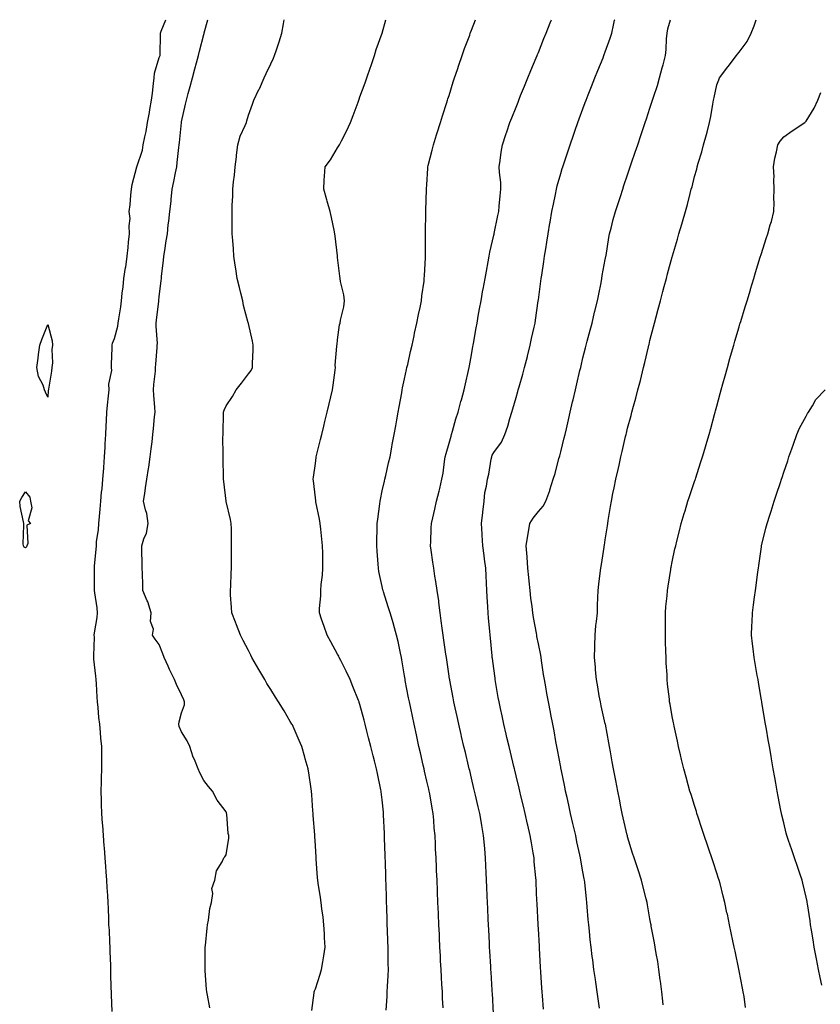
# Model space of a CAD drawing. Units: inches. Extents: x 992243 to 994883, y 7321658 to 7324298.
# Drawn here: x 992775 to 993134, y 7323856 to 7324298 of the extents above; entities that cross this region are included whole.
import ezdxf

# ---------------------------------------------------------------- set-up
doc = ezdxf.new("R2010")
doc.units = ezdxf.units.IN
doc.header["$MEASUREMENT"] = 0
doc.layers.add('Contour_99227321', color=7, linetype='Continuous', true_color=0x348260)

msp = doc.modelspace()

# ---------------------------------------------------------------- linework, layer by layer
at = {"layer": 'Contour_99227321'}
for points in [[(992816.94, 7323853.04, 3237), (992816.68, 7323860.55, 3237), (992816.59, 7323861.92, 3237), (992816.54, 7323863.43, 3237), (992816.39, 7323870.26, 3237), (992816.33, 7323871.92, 3237), (992816.31, 7323873.66, 3237), (992816.08, 7323879.95, 3237), (992816.06, 7323881.92, 3237), (992815.89, 7323884.08, 3237), (992815.72, 7323889.59, 3237), (992815.51, 7323891.92, 3237), (992815.38, 7323894.59, 3237), (992815.34, 7323899.2, 3237), (992815.19, 7323901.92, 3237), (992814.97, 7323905, 3237), (992814.74, 7323908.6, 3237), (992814.5, 7323911.92, 3237), (992814.26, 7323915.71, 3237), (992814.13, 7323918.01, 3237), (992813.88, 7323921.92, 3237), (992813.51, 7323926.46, 3237), (992813.43, 7323927.31, 3237), (992813.06, 7323931.92, 3237), (992812.69, 7323936.56, 3237), (992812.62, 7323937.35, 3237), (992812.25, 7323941.92, 3237), (992812.15, 7323946.02, 3237), (992812.16, 7323947.81, 3237), (992812.06, 7323951.92, 3237), (992812.14, 7323956.02, 3237), (992812.23, 7323957.74, 3237), (992812.31, 7323961.92, 3237), (992812.31, 7323966.18, 3237), (992812.28, 7323967.69, 3237), (992812.28, 7323971.92, 3237), (992811.84, 7323975.71, 3237), (992811.76, 7323978.2, 3237), (992811.39, 7323981.92, 3237), (992811.03, 7323984.9, 3237), (992810.62, 7323989.35, 3237), (992810.33, 7323991.92, 3237), (992810.21, 7323994.08, 3237), (992809.88, 7324000.09, 3237), (992809.78, 7324001.92, 3237), (992809.64, 7324003.52, 3237), (992808.79, 7324011.17, 3237), (992808.73, 7324011.92, 3237), (992808.72, 7324012.6, 3237), (992808.96, 7324021.02, 3237), (992808.95, 7324021.92, 3237), (992809.07, 7324022.93, 3237), (992810.17, 7324029.8, 3237), (992810.37, 7324031.92, 3237), (992810.27, 7324034.13, 3237), (992809.16, 7324040.81, 3237), (992809.09, 7324041.92, 3237), (992809.09, 7324042.96, 3237), (992809, 7324050.97, 3237), (992809, 7324051.92, 3237), (992809.08, 7324052.95, 3237), (992809.75, 7324060.23, 3237), (992809.87, 7324061.92, 3237), (992809.99, 7324063.86, 3237), (992810.84, 7324069.13, 3237), (992811, 7324071.92, 3237), (992811.22, 7324075.09, 3237), (992811.59, 7324078.39, 3237), (992811.81, 7324081.92, 3237), (992812.21, 7324086.08, 3237), (992812.45, 7324087.52, 3237), (992812.81, 7324091.92, 3237), (992813.18, 7324096.79, 3237), (992813.19, 7324097.06, 3237), (992813.53, 7324101.92, 3237), (992813.81, 7324106.16, 3237), (992813.88, 7324107.76, 3237), (992814.14, 7324111.92, 3237), (992814.29, 7324115.67, 3237), (992814.38, 7324118.24, 3237), (992814.51, 7324121.92, 3237), (992814.9, 7324125.07, 3237), (992815.34, 7324129.2, 3237), (992815.65, 7324131.92, 3237), (992815.47, 7324134.5, 3237), (992816.78, 7324140.65, 3237), (992816.61, 7324141.92, 3237), (992816.61, 7324143.35, 3237), (992816.97, 7324150.84, 3237), (992816.98, 7324151.92, 3237), (992817.11, 7324152.85, 3237), (992818.05, 7324155.02, 3237), (992819.51, 7324160.46, 3237), (992819.71, 7324161.92, 3237), (992819.92, 7324163.8, 3237), (992820.82, 7324169.14, 3237), (992821.11, 7324171.92, 3237), (992821.47, 7324175.34, 3237), (992821.86, 7324178.11, 3237), (992822.24, 7324181.92, 3237), (992823, 7324186.87, 3237), (992823.01, 7324186.95, 3237), (992823.73, 7324191.92, 3237), (992824.19, 7324195.78, 3237), (992824.34, 7324198.21, 3237), (992824.74, 7324201.92, 3237), (992824.51, 7324205.46, 3237), (992824.95, 7324208.82, 3237), (992824.63, 7324211.92, 3237), (992824.97, 7324215, 3237), (992825.38, 7324219.25, 3237), (992825.67, 7324221.92, 3237), (992825.94, 7324224.03, 3237), (992828.05, 7324231.92, 3237), (992830.51, 7324239.45, 3237), (992830.92, 7324241.92, 3237), (992831.57, 7324245.44, 3237), (992832.18, 7324247.79, 3237), (992832.81, 7324251.92, 3237), (992833.68, 7324256.29, 3237), (992833.89, 7324257.76, 3237), (992834.64, 7324261.92, 3237), (992834.97, 7324265, 3237), (992835.46, 7324269.33, 3237), (992835.74, 7324271.92, 3237), (992835.94, 7324274.02, 3237), (992838.05, 7324281.05, 3237), (992838.34, 7324281.63, 3237), (992838.42, 7324281.92, 3237), (992838.45, 7324282.33, 3237), (992838.59, 7324291.38, 3237), (992838.64, 7324291.92, 3237), (992838.92, 7324292.78, 3237), (992841.02, 7324298, 3237)], [(992860.76, 7323854.63, 3236), (992859.63, 7323860.34, 3236), (992859.32, 7323861.92, 3236), (992859.23, 7323863.11, 3236), (992858.71, 7323871.26, 3236), (992858.67, 7323871.92, 3236), (992858.67, 7323872.55, 3236), (992858.64, 7323881.33, 3236), (992858.64, 7323881.92, 3236), (992858.73, 7323882.6, 3236), (992859.53, 7323890.43, 3236), (992859.74, 7323891.92, 3236), (992860.18, 7323894.05, 3236), (992860.76, 7323899.2, 3236), (992861.5, 7323901.92, 3236), (992862.11, 7323905.98, 3236), (992861.7, 7323908.27, 3236), (992862.98, 7323911.92, 3236), (992863.78, 7323916.19, 3236), (992866.27, 7323920.15, 3236), (992867, 7323921.92, 3236), (992867.52, 7323922.45, 3236), (992868.05, 7323923.38, 3236), (992869.23, 7323930.73, 3236), (992869.29, 7323931.92, 3236), (992869.02, 7323932.88, 3236), (992868.35, 7323941.62, 3236), (992868.28, 7323941.92, 3236), (992868.23, 7323942.1, 3236), (992868.05, 7323942.64, 3236), (992863.97, 7323947.84, 3236), (992861.93, 7323951.92, 3236), (992860.1, 7323953.98, 3236), (992858.05, 7323956.71, 3236), (992856.29, 7323960.16, 3236), (992855.55, 7323961.92, 3236), (992853.84, 7323966.13, 3236), (992853.32, 7323967.2, 3236), (992851.81, 7323971.92, 3236), (992850.62, 7323974.49, 3236), (992848.05, 7323978.54, 3236), (992846.98, 7323980.85, 3236), (992846.82, 7323981.92, 3236), (992846.92, 7323983.05, 3236), (992848.05, 7323987.06, 3236), (992849.33, 7323990.64, 3236), (992849.44, 7323991.92, 3236), (992849.02, 7323992.89, 3236), (992848.05, 7323995.08, 3236), (992845.8, 7323999.68, 3236), (992844.93, 7324001.92, 3236), (992842.64, 7324006.51, 3236), (992842.05, 7324007.92, 3236), (992840.27, 7324011.92, 3236), (992839.61, 7324013.48, 3236), (992838.05, 7324017.63, 3236), (992836.19, 7324020.06, 3236), (992835.03, 7324021.92, 3236), (992835.45, 7324024.52, 3236), (992834.13, 7324028, 3236), (992834.37, 7324031.92, 3236), (992832.92, 7324036.79, 3236), (992832.65, 7324037.32, 3236), (992830.74, 7324041.92, 3236), (992830.64, 7324044.51, 3236), (992830.49, 7324049.48, 3236), (992830.41, 7324051.92, 3236), (992830.37, 7324054.24, 3236), (992830.3, 7324059.68, 3236), (992830.25, 7324061.92, 3236), (992831.17, 7324065.03, 3236), (992832.35, 7324067.62, 3236), (992833.13, 7324071.92, 3236), (992832.53, 7324076.41, 3236), (992831.88, 7324078.09, 3236), (992831.07, 7324081.92, 3236), (992831.57, 7324085.44, 3236), (992831.94, 7324088.04, 3236), (992832.48, 7324091.92, 3236), (992833.27, 7324096.7, 3236), (992833.32, 7324097.2, 3236), (992834.04, 7324101.92, 3236), (992834.47, 7324105.51, 3236), (992834.81, 7324108.68, 3236), (992835.19, 7324111.92, 3236), (992835.43, 7324114.54, 3236), (992835.95, 7324119.83, 3236), (992836.16, 7324121.92, 3236), (992836.03, 7324123.95, 3236), (992835.68, 7324129.55, 3236), (992835.53, 7324131.92, 3236), (992835.6, 7324134.37, 3236), (992836.37, 7324140.25, 3236), (992836.44, 7324141.92, 3236), (992836.56, 7324143.41, 3236), (992837.11, 7324150.98, 3236), (992837.19, 7324151.92, 3236), (992837.21, 7324152.76, 3236), (992836.65, 7324160.52, 3236), (992836.69, 7324161.92, 3236), (992836.83, 7324163.14, 3236), (992837.82, 7324171.69, 3236), (992837.84, 7324171.92, 3236), (992837.87, 7324172.1, 3236), (992838.05, 7324173.72, 3236), (992838.94, 7324181.03, 3236), (992839, 7324181.92, 3236), (992839.13, 7324183, 3236), (992839.95, 7324190.01, 3236), (992840.18, 7324191.92, 3236), (992840.55, 7324194.42, 3236), (992841.22, 7324198.74, 3236), (992841.69, 7324201.92, 3236), (992842.12, 7324205.99, 3236), (992842.35, 7324207.62, 3236), (992842.77, 7324211.92, 3236), (992843.34, 7324216.63, 3236), (992843.39, 7324217.27, 3236), (992843.92, 7324221.92, 3236), (992844.6, 7324225.37, 3236), (992845.38, 7324229.25, 3236), (992845.91, 7324231.92, 3236), (992846.11, 7324233.86, 3236), (992846.83, 7324240.7, 3236), (992846.96, 7324241.92, 3236), (992847.09, 7324242.87, 3236), (992847.99, 7324251.86, 3236), (992848, 7324251.92, 3236), (992848.01, 7324251.96, 3236), (992848.05, 7324252.16, 3236), (992849.88, 7324260.09, 3236), (992850.26, 7324261.92, 3236), (992851.08, 7324264.95, 3236), (992851.93, 7324268.04, 3236), (992852.99, 7324271.92, 3236), (992854.05, 7324275.92, 3236), (992854.74, 7324278.61, 3236), (992855.62, 7324281.92, 3236), (992856.13, 7324283.84, 3236), (992858.05, 7324291.35, 3236), (992858.17, 7324291.8, 3236), (992858.2, 7324291.92, 3236), (992858.25, 7324292.12, 3236), (992859.87, 7324298, 3236)], [(992906.53, 7323853.44, 3235), (992907.5, 7323861.38, 3235), (992907.58, 7323861.92, 3235), (992907.7, 7323862.27, 3235), (992908.05, 7323863.21, 3235), (992910.24, 7323869.73, 3235), (992910.87, 7323871.92, 3235), (992911.37, 7323875.25, 3235), (992911.91, 7323878.07, 3235), (992912.44, 7323881.92, 3235), (992912.21, 7323886.09, 3235), (992912.09, 7323887.88, 3235), (992911.87, 7323891.92, 3235), (992911.48, 7323895.35, 3235), (992910.95, 7323899.02, 3235), (992910.6, 7323901.92, 3235), (992910.34, 7323904.21, 3235), (992909.29, 7323910.68, 3235), (992909.13, 7323911.92, 3235), (992909.07, 7323912.94, 3235), (992908.41, 7323921.56, 3235), (992908.38, 7323921.92, 3235), (992908.36, 7323922.23, 3235), (992908.05, 7323927.34, 3235), (992907.79, 7323931.66, 3235), (992907.78, 7323931.92, 3235), (992907.76, 7323932.22, 3235), (992907.13, 7323941, 3235), (992907.06, 7323941.92, 3235), (992906.99, 7323942.99, 3235), (992906.4, 7323950.27, 3235), (992906.27, 7323951.92, 3235), (992905.99, 7323953.98, 3235), (992905.22, 7323959.08, 3235), (992904.83, 7323961.92, 3235), (992903.55, 7323966.43, 3235), (992903.33, 7323967.2, 3235), (992901.94, 7323971.92, 3235), (992900.8, 7323974.67, 3235), (992898.05, 7323980.91, 3235), (992897.73, 7323981.59, 3235), (992897.55, 7323981.92, 3235), (992896.81, 7323983.17, 3235), (992894.01, 7323987.87, 3235), (992891.53, 7323991.92, 3235), (992890.2, 7323994.07, 3235), (992888.05, 7323997.51, 3235), (992886.36, 7324000.23, 3235), (992885.33, 7324001.92, 3235), (992882.67, 7324006.54, 3235), (992881.69, 7324008.28, 3235), (992879.63, 7324011.92, 3235), (992879.09, 7324012.96, 3235), (992878.05, 7324014.96, 3235), (992875.69, 7324019.55, 3235), (992874.48, 7324021.92, 3235), (992872.7, 7324026.57, 3235), (992872.22, 7324027.75, 3235), (992870.57, 7324031.92, 3235), (992870.48, 7324034.35, 3235), (992870.03, 7324039.94, 3235), (992869.95, 7324041.92, 3235), (992870.08, 7324043.96, 3235), (992870.26, 7324049.72, 3235), (992870.4, 7324051.92, 3235), (992870.42, 7324054.29, 3235), (992870.48, 7324059.49, 3235), (992870.5, 7324061.92, 3235), (992870.39, 7324064.26, 3235), (992870.45, 7324069.51, 3235), (992870.35, 7324071.92, 3235), (992869.95, 7324073.82, 3235), (992868.05, 7324081.83, 3235), (992868.03, 7324081.9, 3235), (992868.03, 7324081.94, 3235), (992867.01, 7324090.88, 3235), (992866.92, 7324091.92, 3235), (992866.89, 7324093.08, 3235), (992866.71, 7324100.58, 3235), (992866.68, 7324101.92, 3235), (992866.75, 7324103.21, 3235), (992866.59, 7324110.46, 3235), (992866.66, 7324111.92, 3235), (992866.75, 7324113.22, 3235), (992866.83, 7324120.69, 3235), (992866.9, 7324121.92, 3235), (992867.14, 7324122.83, 3235), (992868.05, 7324124.71, 3235), (992870.96, 7324129.01, 3235), (992872.6, 7324131.92, 3235), (992875, 7324134.96, 3235), (992878.05, 7324139.11, 3235), (992879.28, 7324140.68, 3235), (992879.9, 7324141.92, 3235), (992879.88, 7324143.75, 3235), (992880.16, 7324149.81, 3235), (992880.15, 7324151.92, 3235), (992879.86, 7324153.73, 3235), (992878.05, 7324161.71, 3235), (992878.01, 7324161.88, 3235), (992878, 7324161.92, 3235), (992877.99, 7324161.98, 3235), (992875.89, 7324169.76, 3235), (992875.53, 7324171.92, 3235), (992874.7, 7324175.27, 3235), (992874.05, 7324177.92, 3235), (992873.06, 7324181.92, 3235), (992872.42, 7324186.28, 3235), (992872.15, 7324187.82, 3235), (992871.53, 7324191.92, 3235), (992871.3, 7324195.17, 3235), (992871.03, 7324198.94, 3235), (992870.82, 7324201.92, 3235), (992870.74, 7324204.61, 3235), (992870.78, 7324209.19, 3235), (992870.71, 7324211.92, 3235), (992870.74, 7324214.61, 3235), (992871.01, 7324218.96, 3235), (992871.04, 7324221.92, 3235), (992871.37, 7324225.24, 3235), (992871.75, 7324228.22, 3235), (992872.1, 7324231.92, 3235), (992872.65, 7324236.52, 3235), (992872.74, 7324237.24, 3235), (992873.3, 7324241.92, 3235), (992874.28, 7324245.69, 3235), (992876.65, 7324250.52, 3235), (992877.18, 7324251.92, 3235), (992877.36, 7324252.62, 3235), (992878.05, 7324255.13, 3235), (992879.84, 7324260.13, 3235), (992880.52, 7324261.92, 3235), (992882.74, 7324266.61, 3235), (992882.94, 7324267.03, 3235), (992885.12, 7324271.92, 3235), (992886.07, 7324273.9, 3235), (992888.05, 7324278.14, 3235), (992889.24, 7324280.73, 3235), (992889.74, 7324281.92, 3235), (992890.56, 7324284.43, 3235), (992891.87, 7324288.1, 3235), (992893, 7324291.92, 3235), (992893.83, 7324296.13, 3235), (992894.09, 7324297.96, 3235), (992894.1, 7324298, 3235)], [(992939.78, 7323853.65, 3234), (992940.19, 7323859.78, 3234), (992940.29, 7323861.92, 3234), (992940.36, 7323864.24, 3234), (992940.75, 7323869.22, 3234), (992940.84, 7323871.92, 3234), (992940.76, 7323874.63, 3234), (992940.71, 7323879.26, 3234), (992940.63, 7323881.92, 3234), (992940.53, 7323884.4, 3234), (992940.34, 7323889.63, 3234), (992940.25, 7323891.92, 3234), (992940.18, 7323894.05, 3234), (992940.07, 7323899.9, 3234), (992940, 7323901.92, 3234), (992939.94, 7323903.81, 3234), (992939.76, 7323910.21, 3234), (992939.7, 7323911.92, 3234), (992939.64, 7323913.51, 3234), (992939.46, 7323920.52, 3234), (992939.41, 7323921.92, 3234), (992939.36, 7323923.23, 3234), (992939.11, 7323930.86, 3234), (992939.08, 7323931.92, 3234), (992939.03, 7323932.89, 3234), (992938.66, 7323941.31, 3234), (992938.63, 7323941.92, 3234), (992938.57, 7323942.44, 3234), (992938.05, 7323947.92, 3234), (992937.63, 7323951.51, 3234), (992937.59, 7323951.92, 3234), (992937.47, 7323952.5, 3234), (992935.87, 7323959.74, 3234), (992935.44, 7323961.92, 3234), (992934.55, 7323965.42, 3234), (992933.92, 7323967.78, 3234), (992932.88, 7323971.92, 3234), (992931.89, 7323975.76, 3234), (992931.13, 7323978.84, 3234), (992930.34, 7323981.92, 3234), (992929.87, 7323983.74, 3234), (992928.05, 7323990.71, 3234), (992927.76, 7323991.62, 3234), (992927.65, 7323991.92, 3234), (992927.38, 7323992.59, 3234), (992924.92, 7323998.8, 3234), (992923.63, 7324001.92, 3234), (992921.89, 7324005.75, 3234), (992919.51, 7324010.46, 3234), (992918.8, 7324011.92, 3234), (992918.55, 7324012.41, 3234), (992918.05, 7324013.4, 3234), (992915.02, 7324018.9, 3234), (992913.36, 7324021.92, 3234), (992911.96, 7324025.82, 3234), (992910.87, 7324029.1, 3234), (992909.91, 7324031.92, 3234), (992909.92, 7324033.8, 3234), (992910.45, 7324039.52, 3234), (992910.47, 7324041.92, 3234), (992910.68, 7324044.55, 3234), (992911.18, 7324048.79, 3234), (992911.42, 7324051.92, 3234), (992911.37, 7324055.24, 3234), (992911.35, 7324058.62, 3234), (992911.31, 7324061.92, 3234), (992911.02, 7324064.89, 3234), (992910.49, 7324069.47, 3234), (992910.26, 7324071.92, 3234), (992909.98, 7324073.85, 3234), (992908.24, 7324081.73, 3234), (992908.21, 7324081.92, 3234), (992908.2, 7324082.07, 3234), (992908.05, 7324083.5, 3234), (992907.23, 7324091.09, 3234), (992907.12, 7324091.92, 3234), (992907.21, 7324092.76, 3234), (992908.05, 7324098.84, 3234), (992908.41, 7324101.56, 3234), (992908.47, 7324101.92, 3234), (992908.6, 7324102.47, 3234), (992910.34, 7324109.63, 3234), (992910.89, 7324111.92, 3234), (992911.8, 7324115.67, 3234), (992912.3, 7324117.67, 3234), (992913.31, 7324121.92, 3234), (992914.25, 7324125.72, 3234), (992914.99, 7324128.86, 3234), (992915.74, 7324131.92, 3234), (992915.99, 7324133.98, 3234), (992916.86, 7324140.73, 3234), (992917.01, 7324141.92, 3234), (992916.99, 7324142.98, 3234), (992917.7, 7324151.57, 3234), (992917.69, 7324151.92, 3234), (992917.76, 7324152.21, 3234), (992918.05, 7324154.31, 3234), (992918.94, 7324161.04, 3234), (992919.12, 7324161.92, 3234), (992919.34, 7324163.2, 3234), (992920.81, 7324169.15, 3234), (992921.17, 7324171.92, 3234), (992920.75, 7324174.61, 3234), (992919.38, 7324180.59, 3234), (992919.14, 7324181.92, 3234), (992919.04, 7324182.9, 3234), (992918.05, 7324191.34, 3234), (992917.99, 7324191.86, 3234), (992917.98, 7324191.92, 3234), (992917.96, 7324192, 3234), (992916.96, 7324200.82, 3234), (992916.79, 7324201.92, 3234), (992916.44, 7324203.54, 3234), (992915.36, 7324209.23, 3234), (992914.72, 7324211.92, 3234), (992913.38, 7324216.59, 3234), (992913.24, 7324217.11, 3234), (992911.85, 7324221.92, 3234), (992912.07, 7324225.94, 3234), (992912.13, 7324227.84, 3234), (992912.39, 7324231.92, 3234), (992914.78, 7324235.19, 3234), (992918.05, 7324240.52, 3234), (992918.6, 7324241.38, 3234), (992918.9, 7324241.92, 3234), (992919.72, 7324243.59, 3234), (992921.99, 7324247.98, 3234), (992923.76, 7324251.92, 3234), (992924.93, 7324255.04, 3234), (992927.18, 7324261.05, 3234), (992927.5, 7324261.92, 3234), (992927.65, 7324262.32, 3234), (992928.05, 7324263.4, 3234), (992930.33, 7324269.64, 3234), (992931.15, 7324271.92, 3234), (992932.8, 7324276.66, 3234), (992932.92, 7324277.05, 3234), (992934.64, 7324281.92, 3234), (992935.35, 7324284.62, 3234), (992938.05, 7324291.92, 3234), (992939.66, 7324298, 3234)], [(992965.33, 7323854.64, 3233), (992965.11, 7323858.99, 3233), (992964.99, 7323861.92, 3233), (992964.82, 7323865.15, 3233), (992964.62, 7323868.49, 3233), (992964.44, 7323871.92, 3233), (992964.23, 7323875.73, 3233), (992964.11, 7323877.98, 3233), (992963.91, 7323881.92, 3233), (992963.72, 7323886.25, 3233), (992963.67, 7323887.53, 3233), (992963.46, 7323891.92, 3233), (992963.26, 7323896.71, 3233), (992963.24, 7323897.11, 3233), (992963.03, 7323901.92, 3233), (992962.83, 7323906.69, 3233), (992962.81, 7323907.17, 3233), (992962.6, 7323911.92, 3233), (992962.42, 7323916.29, 3233), (992962.36, 7323917.61, 3233), (992962.17, 7323921.92, 3233), (992961.99, 7323925.86, 3233), (992961.9, 7323928.08, 3233), (992961.71, 7323931.92, 3233), (992961.39, 7323935.26, 3233), (992961.1, 7323938.87, 3233), (992960.8, 7323941.92, 3233), (992960.37, 7323944.24, 3233), (992959.32, 7323950.65, 3233), (992959.09, 7323951.92, 3233), (992958.89, 7323952.76, 3233), (992958.05, 7323956.42, 3233), (992957.02, 7323960.89, 3233), (992956.8, 7323961.92, 3233), (992956.44, 7323963.54, 3233), (992955.17, 7323969.04, 3233), (992954.51, 7323971.92, 3233), (992953.54, 7323976.43, 3233), (992953.36, 7323977.23, 3233), (992952.34, 7323981.92, 3233), (992951.59, 7323985.46, 3233), (992950.8, 7323989.16, 3233), (992950.23, 7323991.92, 3233), (992949.88, 7323993.75, 3233), (992948.37, 7324001.6, 3233), (992948.3, 7324001.92, 3233), (992948.27, 7324002.14, 3233), (992948.05, 7324003.61, 3233), (992946.88, 7324010.74, 3233), (992946.63, 7324011.92, 3233), (992946.22, 7324013.74, 3233), (992945.19, 7324019.06, 3233), (992944.5, 7324021.92, 3233), (992943.13, 7324026.85, 3233), (992943.1, 7324026.96, 3233), (992941.57, 7324031.92, 3233), (992940.74, 7324034.61, 3233), (992938.64, 7324041.33, 3233), (992938.46, 7324041.92, 3233), (992938.37, 7324042.25, 3233), (992938.05, 7324043.68, 3233), (992936.57, 7324050.44, 3233), (992936.33, 7324051.92, 3233), (992936.22, 7324053.75, 3233), (992935.72, 7324059.59, 3233), (992935.59, 7324061.92, 3233), (992935.64, 7324064.33, 3233), (992935.77, 7324069.64, 3233), (992935.82, 7324071.92, 3233), (992935.99, 7324073.98, 3233), (992936.95, 7324080.82, 3233), (992937.05, 7324081.92, 3233), (992937.2, 7324082.77, 3233), (992938.05, 7324086.56, 3233), (992939, 7324090.97, 3233), (992939.25, 7324091.92, 3233), (992939.61, 7324093.48, 3233), (992940.85, 7324099.12, 3233), (992941.52, 7324101.92, 3233), (992942.34, 7324106.21, 3233), (992942.55, 7324107.42, 3233), (992943.46, 7324111.92, 3233), (992944.13, 7324115.84, 3233), (992944.59, 7324118.46, 3233), (992945.19, 7324121.92, 3233), (992945.62, 7324124.35, 3233), (992946.77, 7324130.64, 3233), (992947, 7324131.92, 3233), (992947.17, 7324132.8, 3233), (992948.05, 7324136.92, 3233), (992948.93, 7324141.04, 3233), (992949.12, 7324141.92, 3233), (992949.45, 7324143.32, 3233), (992950.76, 7324149.21, 3233), (992951.41, 7324151.92, 3233), (992952.31, 7324156.18, 3233), (992952.55, 7324157.42, 3233), (992953.53, 7324161.92, 3233), (992954.27, 7324165.69, 3233), (992954.98, 7324168.86, 3233), (992955.62, 7324171.92, 3233), (992955.83, 7324174.14, 3233), (992956.77, 7324180.65, 3233), (992956.91, 7324181.92, 3233), (992956.93, 7324183.05, 3233), (992957.44, 7324191.31, 3233), (992957.45, 7324191.92, 3233), (992957.45, 7324192.52, 3233), (992957.46, 7324201.33, 3233), (992957.46, 7324201.92, 3233), (992957.47, 7324202.5, 3233), (992957.62, 7324211.49, 3233), (992957.63, 7324211.92, 3233), (992957.63, 7324212.34, 3233), (992957.91, 7324221.78, 3233), (992957.91, 7324221.92, 3233), (992957.92, 7324222.05, 3233), (992958.05, 7324223.86, 3233), (992958.51, 7324231.46, 3233), (992958.52, 7324231.92, 3233), (992958.67, 7324232.54, 3233), (992960.48, 7324239.49, 3233), (992961.06, 7324241.92, 3233), (992962.41, 7324246.27, 3233), (992962.7, 7324247.27, 3233), (992964.17, 7324251.92, 3233), (992965.08, 7324254.88, 3233), (992967.04, 7324260.92, 3233), (992967.37, 7324261.92, 3233), (992967.52, 7324262.44, 3233), (992968.05, 7324264.01, 3233), (992969.91, 7324270.06, 3233), (992970.5, 7324271.92, 3233), (992971.72, 7324275.6, 3233), (992972.37, 7324277.6, 3233), (992973.84, 7324281.92, 3233), (992974.93, 7324285.03, 3233), (992977.24, 7324291.11, 3233), (992977.53, 7324291.92, 3233), (992977.67, 7324292.3, 3233), (992978.05, 7324293.24, 3233), (992979.9, 7324298, 3233)], [(992987.97, 7323852, 3232), (992987.41, 7323861.28, 3232), (992987.37, 7323861.92, 3232), (992987.33, 7323862.64, 3232), (992986.84, 7323870.71, 3232), (992986.77, 7323871.92, 3232), (992986.69, 7323873.28, 3232), (992986.28, 7323880.16, 3232), (992986.18, 7323881.92, 3232), (992986.09, 7323883.88, 3232), (992985.79, 7323889.66, 3232), (992985.68, 7323891.92, 3232), (992985.57, 7323894.41, 3232), (992985.35, 7323899.22, 3232), (992985.23, 7323901.92, 3232), (992985.1, 7323904.86, 3232), (992984.93, 7323908.8, 3232), (992984.8, 7323911.92, 3232), (992984.65, 7323915.32, 3232), (992984.51, 7323918.38, 3232), (992984.36, 7323921.92, 3232), (992984, 7323925.97, 3232), (992983.82, 7323927.69, 3232), (992983.45, 7323931.92, 3232), (992982.65, 7323936.52, 3232), (992982.5, 7323937.47, 3232), (992981.75, 7323941.92, 3232), (992981.05, 7323944.91, 3232), (992979.88, 7323950.1, 3232), (992979.45, 7323951.92, 3232), (992979.18, 7323953.05, 3232), (992978.05, 7323957.76, 3232), (992977.24, 7323961.11, 3232), (992977.05, 7323961.92, 3232), (992976.74, 7323963.23, 3232), (992975.32, 7323969.19, 3232), (992974.66, 7323971.92, 3232), (992973.63, 7323976.34, 3232), (992973.41, 7323977.28, 3232), (992972.34, 7323981.92, 3232), (992971.57, 7323985.44, 3232), (992970.76, 7323989.21, 3232), (992970.17, 7323991.92, 3232), (992969.84, 7323993.7, 3232), (992968.35, 7324001.62, 3232), (992968.29, 7324001.92, 3232), (992968.26, 7324002.13, 3232), (992968.05, 7324003.54, 3232), (992966.96, 7324010.83, 3232), (992966.79, 7324011.92, 3232), (992966.59, 7324013.38, 3232), (992965.72, 7324019.58, 3232), (992965.38, 7324021.92, 3232), (992964.94, 7324025.02, 3232), (992964.49, 7324028.35, 3232), (992963.99, 7324031.92, 3232), (992963.41, 7324036.56, 3232), (992963.34, 7324037.22, 3232), (992962.72, 7324041.92, 3232), (992962.14, 7324046.01, 3232), (992961.66, 7324048.31, 3232), (992961.1, 7324051.92, 3232), (992960.79, 7324054.67, 3232), (992959.97, 7324059.99, 3232), (992959.75, 7324061.92, 3232), (992959.8, 7324063.67, 3232), (992960.02, 7324069.95, 3232), (992960.07, 7324071.92, 3232), (992960.7, 7324074.57, 3232), (992961.56, 7324078.41, 3232), (992962.41, 7324081.92, 3232), (992963.54, 7324086.43, 3232), (992963.8, 7324087.67, 3232), (992964.81, 7324091.92, 3232), (992965.35, 7324094.62, 3232), (992965.94, 7324099.81, 3232), (992966.3, 7324101.92, 3232), (992966.64, 7324103.33, 3232), (992968.05, 7324108.08, 3232), (992968.87, 7324111.1, 3232), (992969.09, 7324111.92, 3232), (992969.54, 7324113.41, 3232), (992971.07, 7324118.91, 3232), (992972.07, 7324121.92, 3232), (992973.29, 7324126.68, 3232), (992973.52, 7324127.39, 3232), (992974.81, 7324131.92, 3232), (992975.36, 7324134.6, 3232), (992976.77, 7324140.64, 3232), (992977.04, 7324141.92, 3232), (992977.2, 7324142.76, 3232), (992978.05, 7324147.71, 3232), (992978.66, 7324151.31, 3232), (992978.76, 7324151.92, 3232), (992978.92, 7324152.78, 3232), (992980.2, 7324159.77, 3232), (992980.55, 7324161.92, 3232), (992981.09, 7324164.96, 3232), (992981.7, 7324168.27, 3232), (992982.34, 7324171.92, 3232), (992983.21, 7324176.76, 3232), (992983.27, 7324177.14, 3232), (992984.13, 7324181.92, 3232), (992984.75, 7324185.22, 3232), (992985.55, 7324189.42, 3232), (992986.02, 7324191.92, 3232), (992986.34, 7324193.63, 3232), (992988.05, 7324201.34, 3232), (992988.15, 7324201.82, 3232), (992988.17, 7324201.92, 3232), (992988.21, 7324202.08, 3232), (992989.89, 7324210.08, 3232), (992990.3, 7324211.92, 3232), (992990.53, 7324214.4, 3232), (992990.95, 7324219.02, 3232), (992991.22, 7324221.92, 3232), (992991.14, 7324225, 3232), (992990.59, 7324229.38, 3232), (992990.5, 7324231.92, 3232), (992990.92, 7324234.79, 3232), (992991.43, 7324238.54, 3232), (992991.95, 7324241.92, 3232), (992993.42, 7324246.54, 3232), (992993.87, 7324247.74, 3232), (992995.32, 7324251.92, 3232), (992996.07, 7324253.9, 3232), (992998.05, 7324258.82, 3232), (992998.92, 7324261.06, 3232), (992999.27, 7324261.92, 3232), (993000.1, 7324263.97, 3232), (993001.78, 7324268.19, 3232), (993003.33, 7324271.92, 3232), (993004.69, 7324275.28, 3232), (993007.06, 7324280.94, 3232), (993007.47, 7324281.92, 3232), (993007.64, 7324282.33, 3232), (993008.05, 7324283.31, 3232), (993010.47, 7324289.5, 3232), (993011.47, 7324291.92, 3232), (993013.36, 7324296.61, 3232), (993013.8, 7324297.68, 3232), (993013.94, 7324298, 3232)], [(993010.27, 7323854.14, 3231), (993009.9, 7323860.07, 3231), (993009.76, 7323861.92, 3231), (993009.65, 7323863.52, 3231), (993009.21, 7323870.76, 3231), (993009.07, 7323872.94, 3231), (993008.56, 7323881.41, 3231), (993008.53, 7323881.92, 3231), (993008.5, 7323882.37, 3231), (993008.05, 7323890.13, 3231), (993007.95, 7323891.82, 3231), (993007.94, 7323891.92, 3231), (993007.94, 7323892.03, 3231), (993007.47, 7323901.34, 3231), (993007.44, 7323901.92, 3231), (993007.42, 7323902.55, 3231), (993007.04, 7323910.91, 3231), (993007, 7323911.92, 3231), (993006.91, 7323913.06, 3231), (993006.23, 7323920.11, 3231), (993006.1, 7323921.92, 3231), (993005.72, 7323924.26, 3231), (993004.9, 7323928.77, 3231), (993004.4, 7323931.92, 3231), (993003.3, 7323936.67, 3231), (993003.21, 7323937.08, 3231), (993002.11, 7323941.92, 3231), (993001.31, 7323945.19, 3231), (993000.22, 7323949.75, 3231), (992999.7, 7323951.92, 3231), (992999.39, 7323953.25, 3231), (992998.05, 7323958.83, 3231), (992997.45, 7323961.32, 3231), (992997.31, 7323961.92, 3231), (992997.07, 7323962.9, 3231), (992995.49, 7323969.36, 3231), (992994.88, 7323971.92, 3231), (992993.95, 7323976.02, 3231), (992993.63, 7323977.5, 3231), (992992.6, 7323981.92, 3231), (992991.81, 7323985.68, 3231), (992991.07, 7323988.91, 3231), (992990.4, 7323991.92, 3231), (992990.04, 7323993.91, 3231), (992988.86, 7324001.1, 3231), (992988.71, 7324001.92, 3231), (992988.65, 7324002.52, 3231), (992988.05, 7324006.94, 3231), (992987.45, 7324011.33, 3231), (992987.38, 7324011.92, 3231), (992987.3, 7324012.67, 3231), (992986.6, 7324020.48, 3231), (992986.45, 7324021.92, 3231), (992986.28, 7324023.69, 3231), (992985.7, 7324029.57, 3231), (992985.48, 7324031.92, 3231), (992985.35, 7324034.62, 3231), (992985.13, 7324039.01, 3231), (992984.99, 7324041.92, 3231), (992984.84, 7324045.13, 3231), (992984.63, 7324048.5, 3231), (992984.47, 7324051.92, 3231), (992983.96, 7324056.02, 3231), (992983.68, 7324057.55, 3231), (992983.19, 7324061.92, 3231), (992982.84, 7324066.71, 3231), (992982.83, 7324067.14, 3231), (992982.49, 7324071.92, 3231), (992983.12, 7324076.85, 3231), (992983.13, 7324077, 3231), (992983.72, 7324081.92, 3231), (992984.03, 7324085.94, 3231), (992984.85, 7324088.72, 3231), (992985.22, 7324091.92, 3231), (992985.84, 7324094.13, 3231), (992986.9, 7324100.77, 3231), (992987.17, 7324101.92, 3231), (992987.4, 7324102.57, 3231), (992988.05, 7324103.85, 3231), (992991.47, 7324108.5, 3231), (992993.01, 7324111.92, 3231), (992994.33, 7324115.64, 3231), (992995.28, 7324119.14, 3231), (992996.14, 7324121.92, 3231), (992996.59, 7324123.39, 3231), (992998.05, 7324128.56, 3231), (992998.82, 7324131.15, 3231), (992999.02, 7324131.92, 3231), (992999.41, 7324133.28, 3231), (993001.03, 7324138.94, 3231), (993001.88, 7324141.92, 3231), (993003.11, 7324146.86, 3231), (993003.15, 7324147.02, 3231), (993004.39, 7324151.92, 3231), (993004.98, 7324154.99, 3231), (993006.19, 7324160.07, 3231), (993006.59, 7324161.92, 3231), (993006.77, 7324163.19, 3231), (993008, 7324171.87, 3231), (993008, 7324171.92, 3231), (993008.01, 7324171.96, 3231), (993008.05, 7324172.27, 3231), (993009.2, 7324180.76, 3231), (993009.36, 7324181.92, 3231), (993009.57, 7324183.44, 3231), (993010.5, 7324189.47, 3231), (993010.84, 7324191.92, 3231), (993011.34, 7324195.22, 3231), (993011.84, 7324198.13, 3231), (993012.4, 7324201.92, 3231), (993013.23, 7324206.75, 3231), (993013.3, 7324207.17, 3231), (993014.13, 7324211.92, 3231), (993014.8, 7324215.17, 3231), (993015.65, 7324219.52, 3231), (993016.14, 7324221.92, 3231), (993016.44, 7324223.53, 3231), (993018.05, 7324229.01, 3231), (993018.75, 7324231.22, 3231), (993018.98, 7324231.92, 3231), (993019.44, 7324233.3, 3231), (993021.22, 7324238.75, 3231), (993022.25, 7324241.92, 3231), (993023.77, 7324246.19, 3231), (993024.52, 7324248.39, 3231), (993025.76, 7324251.92, 3231), (993026.39, 7324253.58, 3231), (993028.05, 7324258.07, 3231), (993029.09, 7324260.88, 3231), (993029.48, 7324261.92, 3231), (993030.41, 7324264.28, 3231), (993031.93, 7324268.04, 3231), (993033.43, 7324271.92, 3231), (993034.76, 7324275.22, 3231), (993037.03, 7324280.9, 3231), (993037.44, 7324281.92, 3231), (993037.61, 7324282.36, 3231), (993038.05, 7324283.53, 3231), (993040.27, 7324289.7, 3231), (993040.93, 7324291.92, 3231), (993041.71, 7324295.58, 3231), (993042.22, 7324297.75, 3231), (993042.27, 7324298, 3231)], [(993035.48, 7323854.48, 3230), (993034.87, 7323858.74, 3230), (993034.42, 7323861.92, 3230), (993033.79, 7323866.18, 3230), (993033.6, 7323867.46, 3230), (993032.96, 7323871.92, 3230), (993032.39, 7323876.26, 3230), (993032.22, 7323877.75, 3230), (993031.68, 7323881.92, 3230), (993031.31, 7323885.18, 3230), (993030.97, 7323889, 3230), (993030.65, 7323891.92, 3230), (993030.41, 7323894.28, 3230), (993029.97, 7323900, 3230), (993029.79, 7323901.92, 3230), (993029.57, 7323903.44, 3230), (993028.86, 7323911.11, 3230), (993028.75, 7323911.92, 3230), (993028.64, 7323912.51, 3230), (993028.05, 7323915.63, 3230), (993027.07, 7323920.94, 3230), (993026.92, 7323921.92, 3230), (993026.61, 7323923.36, 3230), (993025.34, 7323929.21, 3230), (993024.77, 7323931.92, 3230), (993023.8, 7323936.16, 3230), (993023.55, 7323937.41, 3230), (993022.47, 7323941.92, 3230), (993021.69, 7323945.56, 3230), (993020.89, 7323949.08, 3230), (993020.28, 7323951.92, 3230), (993019.92, 7323953.8, 3230), (993018.22, 7323961.75, 3230), (993018.17, 7323962.03, 3230), (993018.05, 7323962.59, 3230), (993016.57, 7323970.43, 3230), (993016.25, 7323971.92, 3230), (993015.85, 7323974.12, 3230), (993015.08, 7323978.95, 3230), (993014.52, 7323981.92, 3230), (993013.66, 7323986.31, 3230), (993013.46, 7323987.33, 3230), (993012.54, 7323991.92, 3230), (993011.87, 7323995.73, 3230), (993011.34, 7323998.63, 3230), (993010.75, 7324001.92, 3230), (993010.41, 7324004.28, 3230), (993009.5, 7324010.47, 3230), (993009.29, 7324011.92, 3230), (993009.09, 7324012.96, 3230), (993008.05, 7324017.99, 3230), (993007.42, 7324021.3, 3230), (993007.32, 7324021.92, 3230), (993007.18, 7324022.79, 3230), (993005.86, 7324029.73, 3230), (993005.54, 7324031.92, 3230), (993005.21, 7324034.76, 3230), (993004.67, 7324038.54, 3230), (993004.3, 7324041.92, 3230), (993003.92, 7324046.05, 3230), (993003.79, 7324047.67, 3230), (993003.38, 7324051.92, 3230), (993003.04, 7324056.91, 3230), (993003.03, 7324056.94, 3230), (993002.53, 7324061.92, 3230), (993003.31, 7324066.65, 3230), (993003.45, 7324067.32, 3230), (993004.26, 7324071.92, 3230), (993005.67, 7324074.3, 3230), (993008.05, 7324077.41, 3230), (993010.23, 7324079.74, 3230), (993011.45, 7324081.92, 3230), (993013.15, 7324086.82, 3230), (993013.23, 7324087.09, 3230), (993014.73, 7324091.92, 3230), (993015.5, 7324094.47, 3230), (993017.28, 7324101.15, 3230), (993017.5, 7324101.92, 3230), (993017.61, 7324102.35, 3230), (993018.05, 7324104.09, 3230), (993019.62, 7324110.34, 3230), (993020.01, 7324111.92, 3230), (993020.61, 7324114.47, 3230), (993021.53, 7324118.44, 3230), (993022.34, 7324121.92, 3230), (993023.41, 7324126.56, 3230), (993023.63, 7324127.5, 3230), (993024.66, 7324131.92, 3230), (993025.33, 7324134.64, 3230), (993026.67, 7324140.54, 3230), (993027.01, 7324141.92, 3230), (993027.23, 7324142.75, 3230), (993028.05, 7324146.23, 3230), (993029.18, 7324150.79, 3230), (993029.45, 7324151.92, 3230), (993029.94, 7324153.81, 3230), (993031.31, 7324158.66, 3230), (993032.13, 7324161.92, 3230), (993033.25, 7324166.72, 3230), (993033.39, 7324167.26, 3230), (993034.51, 7324171.92, 3230), (993035.11, 7324174.86, 3230), (993036.15, 7324180.01, 3230), (993036.53, 7324181.92, 3230), (993036.72, 7324183.25, 3230), (993038.05, 7324190.48, 3230), (993038.27, 7324191.7, 3230), (993038.31, 7324191.92, 3230), (993038.37, 7324192.24, 3230), (993039.64, 7324200.33, 3230), (993039.95, 7324201.92, 3230), (993040.63, 7324204.5, 3230), (993041.6, 7324208.36, 3230), (993042.57, 7324211.92, 3230), (993043.93, 7324216.04, 3230), (993044.81, 7324218.68, 3230), (993045.88, 7324221.92, 3230), (993046.42, 7324223.55, 3230), (993048.05, 7324228.37, 3230), (993048.94, 7324231.03, 3230), (993049.24, 7324231.92, 3230), (993049.84, 7324233.71, 3230), (993051.45, 7324238.52, 3230), (993052.59, 7324241.92, 3230), (993053.94, 7324246.03, 3230), (993054.86, 7324248.73, 3230), (993055.92, 7324251.92, 3230), (993056.46, 7324253.51, 3230), (993058.05, 7324258.31, 3230), (993058.93, 7324261.04, 3230), (993059.22, 7324261.92, 3230), (993059.76, 7324263.62, 3230), (993061.43, 7324268.55, 3230), (993062.4, 7324271.92, 3230), (993063.58, 7324276.4, 3230), (993063.93, 7324277.8, 3230), (993065.01, 7324281.92, 3230), (993065.32, 7324284.65, 3230), (993065.48, 7324289.35, 3230), (993065.73, 7324291.92, 3230), (993066.08, 7324293.89, 3230), (993067.29, 7324298, 3230)], [(993064.02, 7323855.95, 3229), (993063.85, 7323857.72, 3229), (993063.39, 7323861.92, 3229), (993062.79, 7323866.66, 3229), (993062.71, 7323867.26, 3229), (993062.11, 7323871.92, 3229), (993061.53, 7323875.39, 3229), (993060.9, 7323879.07, 3229), (993060.41, 7323881.92, 3229), (993060.04, 7323883.91, 3229), (993058.67, 7323891.3, 3229), (993058.56, 7323891.92, 3229), (993058.47, 7323892.34, 3229), (993058.05, 7323894.63, 3229), (993056.98, 7323900.85, 3229), (993056.76, 7323901.92, 3229), (993056.34, 7323903.63, 3229), (993055.01, 7323908.88, 3229), (993054.26, 7323911.92, 3229), (993052.77, 7323916.64, 3229), (993052.42, 7323917.54, 3229), (993050.92, 7323921.92, 3229), (993050.24, 7323924.11, 3229), (993048.05, 7323931.39, 3229), (993047.95, 7323931.82, 3229), (993047.93, 7323931.92, 3229), (993047.89, 7323932.08, 3229), (993046.11, 7323939.98, 3229), (993045.67, 7323941.92, 3229), (993045.06, 7323944.91, 3229), (993044.36, 7323948.22, 3229), (993043.63, 7323951.92, 3229), (993042.74, 7323956.61, 3229), (993042.6, 7323957.37, 3229), (993041.75, 7323961.92, 3229), (993041.18, 7323965.05, 3229), (993040.39, 7323969.58, 3229), (993039.96, 7323971.92, 3229), (993039.66, 7323973.53, 3229), (993038.1, 7323981.87, 3229), (993038.09, 7323981.92, 3229), (993038.09, 7323981.95, 3229), (993038.05, 7323982.1, 3229), (993036.26, 7323990.13, 3229), (993035.88, 7323991.92, 3229), (993035.36, 7323994.6, 3229), (993034.75, 7323998.62, 3229), (993034.05, 7324001.92, 3229), (993033.7, 7324006.27, 3229), (993033.67, 7324007.54, 3229), (993033.28, 7324011.92, 3229), (993033.41, 7324016.56, 3229), (993033.42, 7324017.3, 3229), (993033.55, 7324021.92, 3229), (993033.82, 7324026.15, 3229), (993034.16, 7324028.04, 3229), (993034.48, 7324031.92, 3229), (993034.6, 7324035.37, 3229), (993034.73, 7324038.6, 3229), (993034.86, 7324041.92, 3229), (993035.22, 7324044.76, 3229), (993035.77, 7324049.64, 3229), (993036.06, 7324051.92, 3229), (993036.37, 7324053.59, 3229), (993037.48, 7324061.35, 3229), (993037.58, 7324061.92, 3229), (993037.67, 7324062.3, 3229), (993038.05, 7324064.69, 3229), (993039.03, 7324070.94, 3229), (993039.16, 7324071.92, 3229), (993039.39, 7324073.26, 3229), (993040.42, 7324079.55, 3229), (993040.81, 7324081.92, 3229), (993041.5, 7324085.37, 3229), (993042.01, 7324087.96, 3229), (993042.79, 7324091.92, 3229), (993043.78, 7324096.18, 3229), (993044.2, 7324098.07, 3229), (993045.08, 7324101.92, 3229), (993045.66, 7324104.32, 3229), (993047.18, 7324111.05, 3229), (993047.38, 7324111.92, 3229), (993047.51, 7324112.46, 3229), (993048.05, 7324114.8, 3229), (993049.6, 7324120.36, 3229), (993050.01, 7324121.92, 3229), (993050.73, 7324124.6, 3229), (993051.73, 7324128.23, 3229), (993052.69, 7324131.92, 3229), (993053.78, 7324136.19, 3229), (993054.24, 7324138.11, 3229), (993055.19, 7324141.92, 3229), (993055.76, 7324144.21, 3229), (993057.4, 7324151.27, 3229), (993057.55, 7324151.92, 3229), (993057.65, 7324152.32, 3229), (993058.05, 7324154.1, 3229), (993059.71, 7324160.26, 3229), (993060.14, 7324161.92, 3229), (993060.88, 7324164.76, 3229), (993061.8, 7324168.17, 3229), (993062.78, 7324171.92, 3229), (993063.89, 7324176.08, 3229), (993064.48, 7324178.35, 3229), (993065.43, 7324181.92, 3229), (993066, 7324183.97, 3229), (993068.05, 7324191.6, 3229), (993068.12, 7324191.85, 3229), (993068.15, 7324191.92, 3229), (993068.19, 7324192.05, 3229), (993070.36, 7324199.6, 3229), (993071.05, 7324201.92, 3229), (993072.37, 7324206.23, 3229), (993072.7, 7324207.27, 3229), (993074.03, 7324211.92, 3229), (993074.92, 7324215.05, 3229), (993076.08, 7324219.95, 3229), (993076.6, 7324221.92, 3229), (993076.94, 7324223.03, 3229), (993078.05, 7324227.59, 3229), (993079.03, 7324230.94, 3229), (993079.25, 7324231.92, 3229), (993079.72, 7324233.59, 3229), (993081.31, 7324238.66, 3229), (993082.14, 7324241.92, 3229), (993083.45, 7324246.52, 3229), (993083.66, 7324247.53, 3229), (993084.77, 7324251.92, 3229), (993085.39, 7324254.58, 3229), (993086.19, 7324260.07, 3229), (993086.58, 7324261.92, 3229), (993086.81, 7324263.16, 3229), (993088.05, 7324268.71, 3229), (993088.88, 7324271.09, 3229), (993089.21, 7324271.92, 3229), (993093.06, 7324276.91, 3229), (993093.14, 7324277.01, 3229), (993096.92, 7324281.92, 3229), (993097.37, 7324282.6, 3229), (993098.05, 7324283.45, 3229), (993101.7, 7324288.27, 3229), (993103.52, 7324291.92, 3229), (993104.77, 7324295.21, 3229), (993105.74, 7324298, 3229)], [(993100.97, 7323854.84, 3228), (993100.27, 7323859.7, 3228), (993099.92, 7323861.92, 3228), (993099.6, 7323863.47, 3228), (993098.05, 7323871.34, 3228), (993097.9, 7323872.06, 3228), (993096.21, 7323880.08, 3228), (993095.82, 7323881.92, 3228), (993095.24, 7323884.73, 3228), (993094.49, 7323888.35, 3228), (993093.74, 7323891.92, 3228), (993092.77, 7323896.63, 3228), (993092.61, 7323897.35, 3228), (993091.66, 7323901.92, 3228), (993090.92, 7323904.8, 3228), (993089.5, 7323910.47, 3228), (993089.13, 7323911.92, 3228), (993088.85, 7323912.73, 3228), (993088.05, 7323915.13, 3228), (993086.34, 7323920.22, 3228), (993085.78, 7323921.92, 3228), (993084.61, 7323925.36, 3228), (993083.81, 7323927.68, 3228), (993082.38, 7323931.92, 3228), (993081.32, 7323935.19, 3228), (993079.69, 7323940.28, 3228), (993079.16, 7323941.92, 3228), (993078.92, 7323942.79, 3228), (993078.05, 7323945.46, 3228), (993076.51, 7323950.37, 3228), (993076.01, 7323951.92, 3228), (993075.24, 7323954.73, 3228), (993074.36, 7323958.23, 3228), (993073.26, 7323961.92, 3228), (993072.27, 7323966.14, 3228), (993071.71, 7323968.25, 3228), (993070.82, 7323971.92, 3228), (993070.39, 7323974.26, 3228), (993068.87, 7323981.09, 3228), (993068.71, 7323981.92, 3228), (993068.61, 7323982.48, 3228), (993068.05, 7323985.41, 3228), (993067.08, 7323990.95, 3228), (993066.9, 7323991.92, 3228), (993066.82, 7323993.16, 3228), (993065.98, 7323999.85, 3228), (993065.86, 7324001.92, 3228), (993065.79, 7324004.18, 3228), (993065.39, 7324009.26, 3228), (993065.31, 7324011.92, 3228), (993065.25, 7324014.72, 3228), (993065.04, 7324018.92, 3228), (993064.98, 7324021.92, 3228), (993064.98, 7324024.99, 3228), (993065.03, 7324028.9, 3228), (993065.03, 7324031.92, 3228), (993065.25, 7324034.72, 3228), (993065.72, 7324039.59, 3228), (993065.9, 7324041.92, 3228), (993066.17, 7324043.8, 3228), (993067.41, 7324051.28, 3228), (993067.5, 7324051.92, 3228), (993067.59, 7324052.38, 3228), (993068.05, 7324054.74, 3228), (993069.3, 7324060.67, 3228), (993069.6, 7324061.92, 3228), (993070.14, 7324064.01, 3228), (993071.3, 7324068.67, 3228), (993072.14, 7324071.92, 3228), (993073.48, 7324076.49, 3228), (993073.85, 7324077.72, 3228), (993075.1, 7324081.92, 3228), (993075.82, 7324084.15, 3228), (993078.05, 7324090.78, 3228), (993078.34, 7324091.63, 3228), (993078.44, 7324091.92, 3228), (993078.63, 7324092.5, 3228), (993080.78, 7324099.18, 3228), (993081.69, 7324101.92, 3228), (993083.11, 7324106.86, 3228), (993083.16, 7324107.03, 3228), (993084.58, 7324111.92, 3228), (993085.33, 7324114.64, 3228), (993087.02, 7324120.89, 3228), (993087.31, 7324121.92, 3228), (993087.46, 7324122.51, 3228), (993088.05, 7324124.64, 3228), (993089.61, 7324130.36, 3228), (993090.04, 7324131.92, 3228), (993090.79, 7324134.66, 3228), (993091.76, 7324138.21, 3228), (993092.79, 7324141.92, 3228), (993093.94, 7324146.03, 3228), (993094.65, 7324148.52, 3228), (993095.61, 7324151.92, 3228), (993096.17, 7324153.81, 3228), (993098.05, 7324160.2, 3228), (993098.44, 7324161.52, 3228), (993098.57, 7324161.92, 3228), (993098.79, 7324162.66, 3228), (993100.77, 7324169.19, 3228), (993101.6, 7324171.92, 3228), (993103.11, 7324176.86, 3228), (993103.16, 7324177.03, 3228), (993104.65, 7324181.92, 3228), (993105.44, 7324184.52, 3228), (993107.53, 7324191.4, 3228), (993107.69, 7324191.92, 3228), (993107.78, 7324192.19, 3228), (993108.05, 7324193.1, 3228), (993110.21, 7324199.76, 3228), (993110.87, 7324201.92, 3228), (993112.01, 7324205.89, 3228), (993112.52, 7324207.44, 3228), (993113.68, 7324211.92, 3228), (993113.83, 7324216.14, 3228), (993113.67, 7324217.55, 3228), (993113.8, 7324221.92, 3228), (993113.65, 7324226.32, 3228), (993113.69, 7324227.56, 3228), (993113.51, 7324231.92, 3228), (993114.05, 7324235.92, 3228), (993114.82, 7324238.69, 3228), (993115.38, 7324241.92, 3228), (993116.47, 7324243.51, 3228), (993118.05, 7324245.46, 3228), (993121.78, 7324248.19, 3228), (993127.45, 7324251.92, 3228), (993127.81, 7324252.16, 3228), (993128.05, 7324252.49, 3228), (993131.7, 7324258.27, 3228), (993133.37, 7324261.92, 3228), (993134.64, 7324265.33, 3228)], [(993135.14, 7323864.83, 3227), (993134.41, 7323868.28, 3227), (993133.65, 7323871.92, 3227), (993132.79, 7323876.66, 3227), (993132.64, 7323877.34, 3227), (993131.74, 7323881.92, 3227), (993131.26, 7323885.13, 3227), (993130.49, 7323889.48, 3227), (993130.1, 7323891.92, 3227), (993129.88, 7323893.75, 3227), (993128.67, 7323901.29, 3227), (993128.6, 7323901.92, 3227), (993128.49, 7323902.36, 3227), (993128.05, 7323904.32, 3227), (993126.69, 7323910.57, 3227), (993126.37, 7323911.92, 3227), (993125.47, 7323914.5, 3227), (993124.23, 7323918.11, 3227), (993122.87, 7323921.92, 3227), (993121.68, 7323925.55, 3227), (993120.24, 7323929.73, 3227), (993119.5, 7323931.92, 3227), (993119.21, 7323933.09, 3227), (993118.05, 7323937.66, 3227), (993117.21, 7323941.08, 3227), (993116.99, 7323941.92, 3227), (993116.73, 7323943.23, 3227), (993115.59, 7323949.46, 3227), (993115.13, 7323951.92, 3227), (993114.51, 7323955.46, 3227), (993114.08, 7323957.95, 3227), (993113.38, 7323961.92, 3227), (993112.59, 7323966.46, 3227), (993112.4, 7323967.57, 3227), (993111.64, 7323971.92, 3227), (993111.12, 7323974.98, 3227), (993110.32, 7323979.65, 3227), (993109.92, 7323981.92, 3227), (993109.65, 7323983.52, 3227), (993108.23, 7323991.74, 3227), (993108.2, 7323991.92, 3227), (993108.18, 7323992.04, 3227), (993108.05, 7323992.77, 3227), (993106.75, 7324000.62, 3227), (993106.53, 7324001.92, 3227), (993106.17, 7324003.8, 3227), (993105.28, 7324009.15, 3227), (993104.75, 7324011.92, 3227), (993104.28, 7324015.68, 3227), (993104.06, 7324017.93, 3227), (993103.54, 7324021.92, 3227), (993103.73, 7324026.24, 3227), (993103.85, 7324027.72, 3227), (993104.05, 7324031.92, 3227), (993104.54, 7324035.43, 3227), (993104.99, 7324038.86, 3227), (993105.41, 7324041.92, 3227), (993105.76, 7324044.21, 3227), (993106.47, 7324050.34, 3227), (993106.69, 7324051.92, 3227), (993106.9, 7324053.07, 3227), (993108.05, 7324061.46, 3227), (993108.11, 7324061.87, 3227), (993108.12, 7324061.92, 3227), (993108.14, 7324062.01, 3227), (993110.1, 7324069.87, 3227), (993110.62, 7324071.92, 3227), (993111.84, 7324075.71, 3227), (993112.44, 7324077.53, 3227), (993113.8, 7324081.92, 3227), (993114.88, 7324085.09, 3227), (993116.55, 7324090.41, 3227), (993117.03, 7324091.92, 3227), (993117.3, 7324092.68, 3227), (993118.05, 7324095.05, 3227), (993119.82, 7324100.15, 3227), (993120.38, 7324101.92, 3227), (993121.65, 7324105.52, 3227), (993122.37, 7324107.6, 3227), (993123.92, 7324111.92, 3227), (993125.18, 7324114.79, 3227), (993128.05, 7324120.1, 3227), (993128.72, 7324121.25, 3227), (993129.12, 7324121.92, 3227), (993130.94, 7324124.81, 3227), (993132.43, 7324127.54, 3227), (993136.7, 7324131.92, 3227)]]:
    msp.add_polyline3d(points, dxfattribs=at)
for points in [[(992788.05, 7324128.66, 3237), (992787.01, 7324130.88, 3237), (992786.67, 7324131.92, 3237), (992785.97, 7324134.01, 3237), (992783.99, 7324137.86, 3237), (992783.17, 7324141.92, 3237), (992783.8, 7324146.17, 3237), (992783.95, 7324147.82, 3237), (992784.48, 7324151.92, 3237), (992785.38, 7324154.59, 3237), (992788.05, 7324161.28, 3237), (992790.02, 7324153.89, 3237), (992790.19, 7324151.92, 3237), (992789.92, 7324150.05, 3237), (992790.18, 7324144.05, 3237), (992789.95, 7324141.92, 3237), (992789.68, 7324140.28, 3237), (992788.42, 7324132.29, 3237), (992788.36, 7324131.92, 3237), (992788.32, 7324131.65, 3237)], [(992778.05, 7324061.02, 3237), (992777.51, 7324061.38, 3237), (992777.12, 7324061.92, 3237), (992777.06, 7324062.91, 3237), (992777.41, 7324071.28, 3237), (992777.36, 7324071.92, 3237), (992777.24, 7324072.73, 3237), (992775.75, 7324079.62, 3237), (992775.49, 7324081.92, 3237), (992776.38, 7324083.59, 3237), (992778.05, 7324086.21, 3237), (992779.96, 7324083.84, 3237), (992780.36, 7324081.92, 3237), (992780.97, 7324079, 3237), (992779.25, 7324073.12, 3237), (992780.33, 7324071.92, 3237), (992778.76, 7324071.21, 3237), (992779.13, 7324063, 3237), (992778.71, 7324061.92, 3237), (992778.49, 7324061.48, 3237)]]:
    msp.add_polyline3d(points, close=True, dxfattribs=at)

doc.saveas('drawing.dxf')
